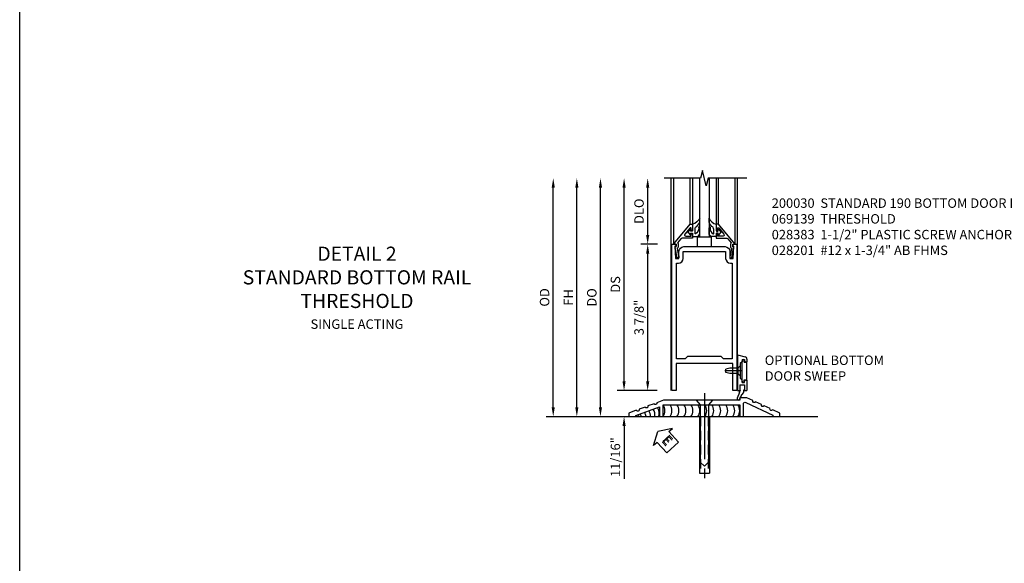
# Model space of a CAD drawing. Units: inches. Extents: x 0 to 212, y 0 to 131.
# Drawn here: x 0 to 26, y 76 to 90 of the extents above; entities that cross this region are included whole.
import ezdxf
from ezdxf.enums import TextEntityAlignment as Align

# ---------------------------------------------------------------- set-up
doc = ezdxf.new("R2010")
doc.units = ezdxf.units.IN
doc.header["$MEASUREMENT"] = 0
doc.linetypes.add('CENTER', pattern=[2, 1.25, -0.25, 0.25, -0.25])
doc.linetypes.add('HIDDEN', pattern=[0.375, 0.25, -0.125])
doc.layers.get('0').update_dxf_attribs({"color": 4})
for name, color, linetype in [('CENTER', 1, 'CENTER'), ('DIME', 2, 'Continuous'), ('FORMAT', 7, 'Continuous'), ('TEXT', 3, 'Continuous')]:
    doc.layers.add(name, color=color, linetype=linetype)
doc.styles.get("Standard").update_dxf_attribs({"font": 'arial.ttf'})
doc.dimstyles.new('EXT_ON-OFF', dxfattribs={"dimscale": 2, "dimtxt": 0.125, "dimasz": 0.125, "dimexe": 0.09, "dimexo": 0.1875, "dimgap": 0.05, "dimtad": 3, "dimdec": 5, "dimzin": 3, "dimdsep": 46, "dimlunit": 5, "dimtxsty": 'Standard', "dimcen": 0, "dimse2": 1, "dimazin": 0, "dimtfac": 1, "dimtdec": 5, "dimtofl": 0, "dimtmove": 0, "dimatfit": 0, "dimfxl": 1, "dimfrac": 2, "dimtolj": 1, "dimtzin": 3, "dimarcsym": 0})
doc.dimstyles.new('EXT_ON-ON', dxfattribs={"dimscale": 2, "dimtxt": 0.125, "dimasz": 0.125, "dimexe": 0.09, "dimexo": 0.1875, "dimgap": 0.05, "dimtad": 3, "dimdec": 5, "dimzin": 3, "dimdsep": 46, "dimlunit": 5, "dimtxsty": 'Standard', "dimcen": 0, "dimazin": 0, "dimtfac": 1, "dimtdec": 5, "dimtofl": 0, "dimtmove": 0, "dimatfit": 0, "dimfxl": 1, "dimfrac": 2, "dimtolj": 1, "dimtzin": 3, "dimarcsym": 0})

# ---------------------------------------------------------------- blocks, each defined once
blk = doc.blocks.new('*D31')
at = {"layer": 'DIME', "color": 0, "lineweight": -2, "transparency": 16777216}
for p, q in [((-3.125, 0.25), (-3.125, 6.063)), ((-2.938, 0), (-2.945, 0))]:
    blk.add_line(p, q, dxfattribs=at)
at = {"layer": 'DIME', "color": 0, "transparency": 16777216}
for points in [[(-3.167, 6.063), (-3.083, 6.063), (-3.125, 6.313)], [(-3.167, 0.25), (-3.083, 0.25), (-3.125, 0)]]:
    blk.add_solid(points, dxfattribs=at)
at = {"layer": 'DIME', "color": 0, "transparency": 16777216, "insert": (-3.354, 3.156), "char_height": 0.25, "attachment_point": 5, "rotation": 90}
blk.add_mtext('\\A1;OD', dxfattribs=at)
blk = doc.blocks.new('*D30')
at = {"layer": 'DIME', "color": 0, "lineweight": -2, "transparency": 16777216}
for p, q in [((-2.5, 0.25), (-2.5, 6.063)), ((-2.938, 0), (-2.32, 0))]:
    blk.add_line(p, q, dxfattribs=at)
at = {"layer": 'DIME', "color": 0, "transparency": 16777216}
for points in [[(-2.542, 6.063), (-2.458, 6.063), (-2.5, 6.313)], [(-2.542, 0.25), (-2.458, 0.25), (-2.5, 0)]]:
    blk.add_solid(points, dxfattribs=at)
at = {"layer": 'DIME', "color": 0, "transparency": 16777216, "insert": (-2.725, 3.156), "char_height": 0.25, "attachment_point": 5, "rotation": 90}
blk.add_mtext('\\A1;FH', dxfattribs=at)
blk = doc.blocks.new('*D29')
at = {"layer": 'DIME', "color": 0, "lineweight": -2, "transparency": 16777216}
for p, q in [((-1.875, 0.25), (-1.875, 6.062)), ((-2.938, 0), (-1.695, 0))]:
    blk.add_line(p, q, dxfattribs=at)
at = {"layer": 'DIME', "color": 0, "transparency": 16777216}
for points in [[(-1.917, 6.062), (-1.833, 6.062), (-1.875, 6.312)], [(-1.917, 0.25), (-1.833, 0.25), (-1.875, 0)]]:
    blk.add_solid(points, dxfattribs=at)
at = {"layer": 'DIME', "color": 0, "transparency": 16777216, "insert": (-2.104, 3.156), "char_height": 0.25, "attachment_point": 5, "rotation": 90}
blk.add_mtext('\\A1;DO', dxfattribs=at)
blk = doc.blocks.new('*D28')
at = {"layer": 'DIME', "color": 0, "lineweight": -2, "transparency": 16777216}
for p, q in [((-1.25, 0.938), (-1.25, 6.062)), ((-0.375, 0.688), (-1.43, 0.688))]:
    blk.add_line(p, q, dxfattribs=at)
at = {"layer": 'DIME', "color": 0, "transparency": 16777216}
for points in [[(-1.292, 6.062), (-1.208, 6.062), (-1.25, 6.312)], [(-1.292, 0.938), (-1.208, 0.938), (-1.25, 0.688)]]:
    blk.add_solid(points, dxfattribs=at)
at = {"layer": 'DIME', "color": 0, "transparency": 16777216, "insert": (-1.479, 3.5), "char_height": 0.25, "attachment_point": 5, "rotation": 90}
blk.add_mtext('\\A1;DS', dxfattribs=at)
blk = doc.blocks.new('*D27')
at = {"layer": 'DIME', "color": 0, "lineweight": -2, "transparency": 16777216}
for p, q in [((-0.362, 4.563), (-0.805, 4.563)), ((-0.625, 0.938), (-0.625, 4.313)), ((-0.375, 0.688), (-0.805, 0.688))]:
    blk.add_line(p, q, dxfattribs=at)
at = {"layer": 'DIME', "color": 0, "transparency": 16777216}
for points in [[(-0.667, 4.313), (-0.583, 4.313), (-0.625, 4.563)], [(-0.667, 0.938), (-0.583, 0.938), (-0.625, 0.688)]]:
    blk.add_solid(points, dxfattribs=at)
at = {"layer": 'DIME', "color": 0, "transparency": 16777216, "insert": (-0.854, 2.625), "char_height": 0.25, "attachment_point": 5, "rotation": 90}
blk.add_mtext('\\A1;3 7/8"', dxfattribs=at)
blk = doc.blocks.new('*D26')
at = {"layer": 'DIME', "color": 0, "lineweight": -2, "transparency": 16777216}
for p, q in [((-0.625, 4.813), (-0.625, 6.062)), ((-0.362, 4.563), (-0.805, 4.563))]:
    blk.add_line(p, q, dxfattribs=at)
at = {"layer": 'DIME', "color": 0, "transparency": 16777216}
for points in [[(-0.667, 6.062), (-0.583, 6.062), (-0.625, 6.312)], [(-0.667, 4.813), (-0.583, 4.813), (-0.625, 4.563)]]:
    blk.add_solid(points, dxfattribs=at)
at = {"layer": 'DIME', "color": 0, "transparency": 16777216, "insert": (-0.854, 5.438), "char_height": 0.25, "attachment_point": 5, "rotation": 90}
blk.add_mtext('\\A1;DLO', dxfattribs=at)
blk = doc.blocks.new('*D25')
at = {"layer": 'DIME', "color": 0, "lineweight": -2, "transparency": 16777216}
for p, q in [((-1.25, 0.938), (-1.25, 1.188)), ((-0.375, 0.688), (-1.43, 0.688)), ((-2.938, 0), (-1.07, 0)), ((-1.25, -0.25), (-1.25, -1.644))]:
    blk.add_line(p, q, dxfattribs=at)
at = {"layer": 'DIME', "color": 0, "transparency": 16777216}
for points in [[(-1.292, 0.938), (-1.208, 0.938), (-1.25, 0.688)], [(-1.292, -0.25), (-1.208, -0.25), (-1.25, 0)]]:
    blk.add_solid(points, dxfattribs=at)
at = {"layer": 'DIME', "color": 0, "transparency": 16777216, "insert": (-1.479, -1.072), "char_height": 0.25, "attachment_point": 5, "rotation": 90}
blk.add_mtext('\\A1;11/16"', dxfattribs=at)
blk = doc.blocks.new('B027555')
for p, q in [((-0.1875, 0.25), (-0.1875, 0)), ((0.1875, 0.25), (-0.1875, 0.25)), ((-0.1875, 0), (0.1875, 0)), ((0.1875, 0), (0.1875, 0.25))]:
    blk.add_line(p, q)
blk = doc.blocks.new('B200041')
blk.add_lwpolyline([(0.068, -0.306), (0.07, -0.306, -0.414214), (0.078, -0.314), (0.078, -0.348, -0.414214), (0.07, -0.356), (0.026, -0.356), (-0.023, -0.084), (-0.023, -0.064), (0, -0.067), (0, 0), (-0.053, 0, -0.63707), (-0.059, 0.013), (0.375, 0.53), (0.438, 0.53), (0.438, 0.393, -0.414214), (0.406, 0.361), (0.398, 0.361), (0.398, 0.424, 0.700208), (0.37, 0.434), (0.232, 0.27, 0.63707), (0.256, 0.217), (0.398, 0.217), (0.398, 0.277), (0.406, 0.277, -0.414214), (0.438, 0.245), (0.438, 0.159), (0.154, 0.159, 0.221695), (0.13, 0.148), (0.041, 0.041, -0.202003), (0.058, 0), (0.058, -0.068, -0.243549), (0.033, -0.115)], format="xyb", close=True)
blk = doc.blocks.new('B027563-M5')
blk.add_lwpolyline([(0.237, -0.033), (0.237, 0.073, -0.122769), (0.252, 0.132, 0.135651), (0.36, 0.257), (0.36, 0.377, -0.214709), (0.172, 0.211), (0.172, 0.044, -0.427379), (0.162, 0.034), (0.126, 0.034, -0.601007), (0.118, 0.049), (0.129, 0.069, 0.919964), (0.112, 0.08), (0.053, 0.018, 0.417539), (0.053, -0.01), (0.113, -0.073, 0.902954), (0.129, -0.061), (0.117, -0.041, -0.588539), (0.126, -0.026), (0.162, -0.026, -0.437855), (0.172, -0.037), (0.172, -0.095, 0.414168), (0.192, -0.115), (0.27, -0.115, 0.415817), (0.36, -0.025), (0.359, 0.077, 0.075933), (0.352, 0.134, 0.99043), (0.332, 0.132), (0.334, 0.108, -0.262094), (0.252, -0.042, -0.564899), (0.237, -0.033, -0.564899)], format="xyb")
blk = doc.blocks.new('S200GT01')
for p, q in [((-0.061, -0.008), (-0.061, -1.75)), ((0.625, -1.75), (0.625, -0.188)), ((0.875, -0.188), (0.625, -0.188)), ((0.875, -1.75), (0.875, -0.188)), ((1.561, -0.008), (1.561, -1.75)), ((0.375, -0.53), (0.375, -1.75)), ((0.438, -1.75), (0.438, -0.53)), ((1.062, -1.75), (1.062, -0.53)), ((1.125, -0.53), (1.125, -1.75))]:
    blk.add_line(p, q)
at = {"extrusion": (0, 0, -1), "zscale": -1, "rotation": 180}
for name, p in [('B200041', (0, 0)), ('B027563-M5', (-0.266, -0.318))]:
    blk.add_blockref(name, p, dxfattribs=at)
at = {"rotation": 180}
for name, p in [('B200041', (1.5, 0)), ('B027563-M5', (1.234, -0.318))]:
    blk.add_blockref(name, p, dxfattribs=at)
blk = doc.blocks.new('B200030')
for points in [[(0.203, 4.18855), (0.203, 4.37555, -0.4130368), (0.3275, 4.50055), (1.422, 4.50055, -0.41421356), (1.547, 4.37555), (1.547, 4.18855), (1.641, 4.18855), (1.657, 4.51255), (1.625, 4.51255), (1.625, 4.56255), (1.737, 4.56255), (1.737, 0.6875), (1.625, 0.6875), (1.625, 1.4055), (0.125, 1.4055), (0.125, 0.6875), (0.013, 0.6875), (0.013, 4.56255), (0.125, 4.56255), (0.125, 4.51255), (0.093, 4.51255), (0.109, 4.18855)], [(1.438, 4.18855, 0.41421356), (1.563, 4.06355), (1.612, 4.06355), (1.612, 1.5305), (1.38295, 1.5305), (1.31995, 1.5935), (0.43005, 1.5935), (0.36705, 1.5305), (0.138, 1.5305), (0.138, 4.06355), (0.187, 4.06355, 0.41421356), (0.312, 4.18855), (0.312, 4.37555), (1.438, 4.37555)]]:
    blk.add_lwpolyline(points, format="xyb", close=True)
blk = doc.blocks.new('eseal2')
at = {"layer": 'TEXT', "color": 7}
for p, q in [((0.196, 0.338), (0, 0)), ((0.196, 0.21), (0.196, 0.338)), ((0.196, -0.338), (0, 0)), ((0.575, 0.21), (0.196, 0.21)), ((0.575, 0.21), (0.575, -0.21)), ((0.575, -0.21), (0.196, -0.21)), ((0.196, -0.21), (0.196, -0.338))]:
    blk.add_line(p, q, dxfattribs=at)
at = {"layer": 'TEXT', "color": 3}
blk.add_text('E', height=0.25, dxfattribs=at).set_placement((0.247, -0.116))
blk = doc.blocks.new('B069139')
blk.add_lwpolyline([(-1.732, 0.167), (-1.93, 0.094), (-1.93, 0), (-1.742, 0), (-1.742, 0.03), (-1.117, 0.263), (-1.117, 0), (-1.023, 0), (-1.023, 0.312), (1.008, 0.312), (1.008, 0), (1.102, 0), (1.102, 0.332, -0.548078), (1.168, 0.375), (1.883, 0.043), (1.883, 0), (2.07, 0), (2.07, 0.094), (1.879, 0.183, -1), (1.808, 0.215), (1.652, 0.288, -1), (1.581, 0.321), (1.425, 0.393, -1), (1.355, 0.426), (1.195, 0.5), (1.008, 0.5), (1.008, 0.438), (-1.008, 0.438), (-1.19, 0.369, -1), (-1.263, 0.342), (-1.425, 0.282, -1), (-1.498, 0.255), (-1.659, 0.195, -1)], format="xyb", close=True)
blk = doc.blocks.new('B028383')
at = {"color": 1, "linetype": 'CENTER'}
blk.add_line((-0.125, 0), (1.625, 0), dxfattribs=at)
for p, q in [((0, -0.1325), (0, 0.1325)), ((0, 0.1325), (1.5, 0.1325)), ((1.5, -0.1325), (1.5, 0.1325)), ((0, -0.1325), (1.5, -0.1325))]:
    blk.add_line(p, q)
at = {"color": 3, "linetype": 'HIDDEN'}
for p, q in [((0, 0.1013), (1.5, 0.1013)), ((0, -0.1013), (1.5, -0.1013))]:
    blk.add_line(p, q, dxfattribs=at)
blk = doc.blocks.new('B028201')
for p, q in [((0, 0.219), (0.128, 0.108)), ((0.128, 0.108), (1.642, 0.108)), ((0.128, -0.108), (0.128, 0.108)), ((1.75, 0), (1.642, 0.108)), ((1.75, 0), (1.642, -0.108)), ((0, -0.219), (0.128, -0.108)), ((0.128, -0.108), (1.642, -0.108))]:
    blk.add_line(p, q)
at = {"layer": 'CENTER'}
blk.add_line((-0.185, 0), (1.941, 0), dxfattribs=at)
blk = doc.blocks.new('B028315')
for p, q in [((0, 0.13), (0.053, 0.085)), ((0.053, 0.085), (0.053, -0.085)), ((0.053, 0.069), (0.275, 0.069)), ((0.275, 0.069), (0.375, 0.047)), ((0.375, 0.047), (0.375, -0.047)), ((0, -0.13), (0.053, -0.085)), ((0.053, -0.069), (0.275, -0.069)), ((0.275, -0.069), (0.375, -0.047))]:
    blk.add_line(p, q)
at = {"layer": 'CENTER'}
blk.add_line((-0.038, 0), (0.407, 0), dxfattribs=at)
blk = doc.blocks.new('B200429')
for p, q in [((0.055, -0.26925), (0.055, 0.2705)), ((0.109, 0.235), (0.109, 0.2705)), ((0.109, 0.235), (0.18, 0.235)), ((0.18, -0.235), (0.18, 0.235)), ((0.109, -0.235), (0.18, -0.235)), ((0.109, -0.26925), (0.109, -0.235))]:
    blk.add_line(p, q)
for centre, start, end in [((0.082, 0.2705), 0, 180), ((0.082, -0.26925), 180, 0)]:
    blk.add_arc(centre, 0.027, start, end)
blk = doc.blocks.new('B027309')
for p, q in [((-0.065, 0), (0.065, 0)), ((-0.065, 0), (-0.065, -0.135)), ((0.065, 0), (0.065, -0.135)), ((-0.069, -0.202), (-0.129, -0.36)), ((-0.075, -0.189), (-0.062, -0.184)), ((-0.069, -0.202), (-0.075, -0.189)), ((-0.065, -0.135), (-0.045, -0.135)), ((0.027, -0.219), (-0.01, -0.261)), ((0.045, -0.135), (0.065, -0.135)), ((0.046, -0.164), (0.045, -0.135)), ((-0.021, -0.278), (-0.063, -0.345))]:
    blk.add_line(p, q)
blk.add_lwpolyline([(-0.063, -0.345), (-0.063, -0.35), (-0.064, -0.356), (-0.065, -0.362), (-0.066, -0.368), (-0.067, -0.374), (-0.069, -0.379), (-0.072, -0.384), (-0.075, -0.388)])
for centre, radius, start, end in [((-0.197, -0.099), 0.159, 327.8039, 345.5256), ((-0.045, -0.138), 0.00313, 345.5256, 90), ((-0.032, -0.167), 0.0781, 318.2503, 2.5), ((-0.103, -0.376), 0.0301, 147.3503, 337.8368), ((0.036, -0.302), 0.0625, 138.2503, 157.5)]:
    blk.add_arc(centre, radius, start, end)
blk = doc.blocks.new('B027406')
for p, q in [((0, 0.952), (0.204, 0.897)), ((0, 0.952), (0, 0)), ((0.125, 0.828), (0.188, 0.828)), ((0.125, 0.828), (0.125, 0.765)), ((0.188, 0.828), (0.188, 0.796)), ((0.25, 0.837), (0.25, 0.765)), ((0.125, 0.765), (0.07, 0.717)), ((0.07, 0.717), (0.07, 0.329)), ((0.219, 0.765), (0.25, 0.765)), ((0.125, 0.281), (0.07, 0.329)), ((0.125, 0.219), (0.125, 0.281)), ((0.219, 0.281), (0.25, 0.281)), ((0.25, 0.281), (0.25, 0)), ((0, 0), (0.054, 0)), ((0.06, 0.157), (0.19, 0.157)), ((0.06, 0.157), (0.06, 0.022)), ((0.06, 0.157), (0.06, 0.022)), ((0.06, 0.022), (0.08, 0.022)), ((0.125, 0.219), (0.188, 0.219)), ((0.17, 0.022), (0.19, 0.022)), ((0.188, 0.219), (0.188, 0.25)), ((0.19, 0.157), (0.19, 0.022)), ((0.196, 0), (0.25, 0))]:
    blk.add_line(p, q)
for centre, radius, start, end in [((0.219, 0.796), 0.0312, 180, 270), ((0.188, 0.837), 0.0625, 0, 75), ((0.219, 0.25), 0.0312, 90, 180), ((0.054, 0.026), 0.026, 270, 351.1501), ((0.196, 0.026), 0.026, 188.8499, 270)]:
    blk.add_arc(centre, radius, start, end)
blk = doc.blocks.new('B200424')
for name, p in [('B027406', (0, 0)), ('B027309', (0.125, 0.157))]:
    blk.add_blockref(name, p)
blk = doc.blocks.new('S200MD01')
for name, p in [('B200424', (0, 0)), ('B200429', (0.07, 0.52325))]:
    blk.add_blockref(name, p)
at = {"rotation": 180}
blk.add_blockref('B028315', (0.07, 0.52325), dxfattribs=at)
blk = doc.blocks.new('S200MD04S200MD01KCADS')
for centre, start in [((-0.702, -0.644), 350.6989), ((-0.588, -0.602), 341.3938), ((-0.438, -0.531), 324.5107), ((-0.253, -0.531), 324.5107), ((-0.069, -0.531), 324.5107), ((0.116, -0.531), 324.5107), ((0.301, -0.531), 324.5107), ((0.485, -0.531), 324.5107), ((0.67, -0.531), 324.5107), ((0.855, -0.531), 324.5107), ((1.039, -0.531), 324.5107), ((1.224, -0.531), 324.5107), ((1.409, -0.531), 324.5107), ((1.543, -0.531), 324.5107), ((-1.1, -0.792), 22.9177), ((-1.043, -0.771), 18.1008), ((-0.929, -0.729), 8.8154), ((-0.816, -0.686), 359.7602)]:
    blk.add_arc(centre, 0.269, start, 35.4893)
for name, p in [('S200MD01', (1.75, 0)), ('B069139', (0.805, -0.688))]:
    blk.add_blockref(name, p)
at = {"rotation": 270}
blk.add_blockref('B028201', (0.875, -0.25), dxfattribs=at)
at = {"linetype": 'Continuous', "rotation": 270}
blk.add_blockref('B028383', (0.875, -0.688), dxfattribs=at)
ref = blk.add_blockref('eseal2', (-0.354, -1.083), dxfattribs=dict(rotation=312.5486617732391))
ref.add_attrib('SEAL', 'E', dxfattribs={"layer": 'TEXT', "height": 0.25, "rotation": 312.5487}).set_placement((-0.121, -1.322), align=Align.MIDDLE)
blk = doc.blocks.new('S200BR01KCADS')
for p, q in [((0, 0.6875), (0, 6.31255)), ((1.75, 1.63601666), (1.75, 6.31255)), ((-3.31299438, 0), (3.875, 0))]:
    blk.add_line(p, q)
blk.add_lwpolyline([(2, 6.31255), (0.975, 6.31255), (0.925, 6.11255), (0.825, 6.51255), (0.775, 6.31255), (-0.1875, 6.31255)])
at = {"xscale": -1, "rotation": 180}
blk.add_blockref('S200GT01', (0.125, 4.56255), dxfattribs=at)
for name, p in [('B027555', (0.87475, 4.50055)), ('B200030', (0, 0))]:
    blk.add_blockref(name, p)
at = {"layer": 'DIME'}
for base, p1, text, picture, middle in [((-3.125, 6.3125), (-3.31299438, 0), 'OD', '*D31', (-3.35434857, 3.15625)), ((-2.5, 6.3125), (-3.31299438, 0), 'FH', '*D30', (-2.725, 3.15625)), ((-1.875, 6.3125), (-3.31299438, 0), 'DO', '*D29', (-2.10434857, 3.15625)), ((-1.25, 6.3125), (0, 0.6875), 'DS', '*D28', (-1.4792633, 3.5)), ((-0.625, 6.3125), (0.013, 4.56255), 'DLO', '*D26', (-0.85434857, 5.437525))]:
    dim = blk.add_linear_dim(base=base, p1=p1, p2=(-0.1875, 6.3125), angle=90, text=text, dimstyle='EXT_ON-OFF', override={"dimpost": '"'}, dxfattribs=at)
    dim.commit()
    dim.dimension.update_dxf_attribs({"geometry": picture, "text_midpoint": middle})
for base, p2, override, picture, middle in [((-0.625, 4.56255), (0.013, 4.56255), {"dimdec": 7, "dimpost": '"'}, '*D27', (-0.85434857, 2.625025)), ((-1.25, 0), (-3.31299438, 0), {"dimdec": 7, "dimlunit": 5, "dimpost": '"'}, '*D25', (-1.4792633, -1.07177694))]:
    dim = blk.add_linear_dim(base=base, p1=(0, 0.6875), p2=p2, angle=90, dimstyle='EXT_ON-ON', override=override, dxfattribs=at)
    dim.commit()
    dim.dimension.update_dxf_attribs({"geometry": picture, "text_midpoint": middle})

msp = doc.modelspace()

# ---------------------------------------------------------------- linework, layer by layer
at = {"layer": 'FORMAT'}
msp.add_lwpolyline([(212.25635604, 0.00000007), (-0.00000018, 0.00000007), (-0.00000018, 130.5421547)], dxfattribs=at)

# ---------------------------------------------------------------- block references
msp.add_blockref('S200BR01KCADS', (17.24603109, 79.50564768))
at = {"ltscale": 0.25}
msp.add_blockref('S200MD04S200MD01KCADS', (17.24603109, 80.19314768), dxfattribs=at)

# ---------------------------------------------------------------- texts
at = {"layer": 'TEXT'}
for s, insert, char_height, width, attachment_point in [('200030  STANDARD 190 BOTTOM DOOR RAIL\\P069139  THRESHOLD \\P028383  1-1/2" PLASTIC SCREW ANCHOR \\P028201  #12 x 1-3/4" AB FHMS\\P  ', (19.90334232, 85.28347246), 0.25, 9.4789498942, 1), ('DETAIL 2\\PSTANDARD BOTTOM RAIL  THRESHOLD', (8.92750164, 84.00619768), 0.375, 8, 2), ('SINGLE ACTING', (8.92750164, 82.07980574), 0.25, 8, 2), ('OPTIONAL BOTTOM DOOR SWEEP', (19.71935504, 81.1233863), 0.25, 3.6243717835, 1)]:
    msp.add_mtext(s, dxfattribs=dict(at, insert=insert, char_height=char_height, width=width, attachment_point=attachment_point))

doc.saveas('drawing.dxf')
